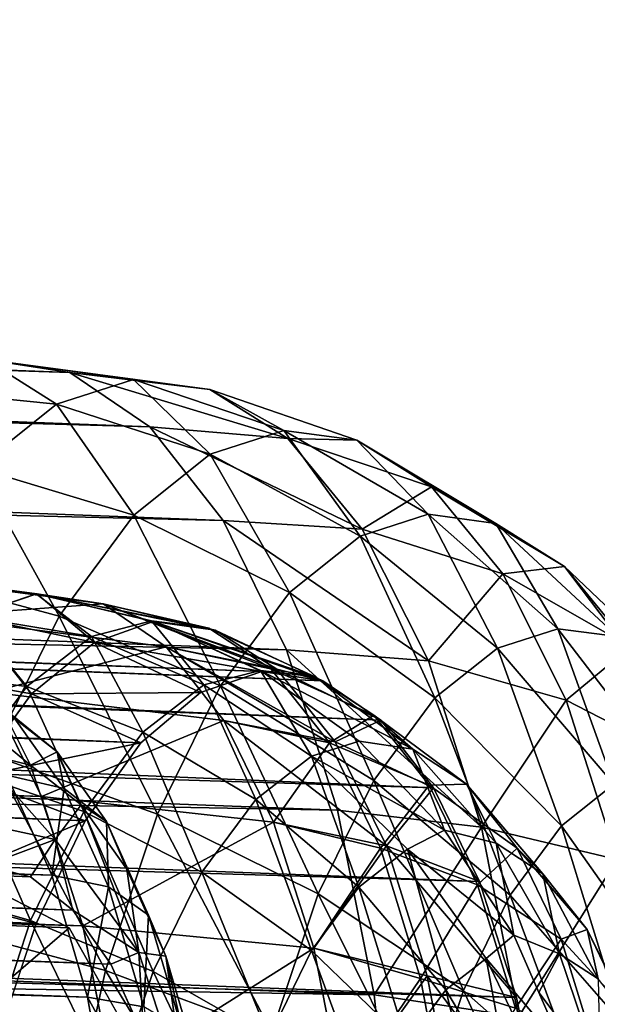
# Model space of a CAD drawing. Units: inches. Extents: x -19.3 to 16.7, y -19.4 to 17.1.
# Drawn here: x 13.6 to 13.9, y -18.6 to -18 of the extents above; entities that cross this region are included whole.
import ezdxf

# ---------------------------------------------------------------- set-up
doc = ezdxf.new("R2010")
doc.units = ezdxf.units.IN
doc.header["$MEASUREMENT"] = 0
doc.layers.add('SEAT-KNOBS', color=5, linetype='Continuous')

msp = doc.modelspace()

# ---------------------------------------------------------------- linework, layer by layer
at = {"layer": 'SEAT-KNOBS'}
for points in [[(13.57845, -18.22245, 19.48111), (13.62419, -18.2295, 19.37431), (8.57611, -18.03762, 17.19944)], [(8.57611, -18.03762, 17.19944), (13.62419, -18.2295, 19.37431), (8.62081, -18.0672, 17.09619)], [(13.66779, -18.25907, 19.27052), (8.65865, -18.11807, 16.99858), (8.62081, -18.0672, 17.09619)], [(13.62419, -18.2295, 19.37431), (13.66779, -18.25907, 19.27052), (8.62081, -18.0672, 17.09619)], [(5.64889, -18.09755, 16.14896), (5.68228, -18.08616, 16.07247), (13.72858, -18.39211, 19.53909)], [(13.72858, -18.39211, 19.53909), (5.68228, -18.08616, 16.07247), (13.76169, -18.39722, 19.4618)], [(13.76169, -18.39722, 19.4618), (5.68228, -18.08616, 16.07247), (5.70863, -18.09011, 15.99263)], [(5.74693, -18.11266, 15.92007), (13.79324, -18.41861, 19.38669), (5.70863, -18.09011, 15.99263)], [(5.70863, -18.09011, 15.99263), (13.79324, -18.41861, 19.38669), (13.76169, -18.39722, 19.4618)], [(5.64889, -18.09755, 16.14896), (13.66281, -18.43094, 19.68833), (5.61021, -18.12351, 16.21827)], [(5.74693, -18.11266, 15.92007), (13.82202, -18.45548, 19.31663), (13.79324, -18.41861, 19.38669)], [(13.66779, -18.25907, 19.27052), (13.70755, -18.31002, 19.17371), (8.65865, -18.11807, 16.99858)], [(8.65865, -18.11807, 16.99858), (13.70755, -18.31002, 19.17371), (8.69388, -18.18849, 16.91279)], [(5.61021, -18.12351, 16.21827), (13.63266, -18.47338, 19.75456), (5.57997, -18.16585, 16.28473)], [(5.61021, -18.12351, 16.21827), (13.66281, -18.43094, 19.68833), (13.63266, -18.47338, 19.75456)], [(5.83063, -18.23404, 15.69677), (5.81524, -18.16382, 15.75699), (13.60888, -18.46017, 19.11475)], [(13.58108, -18.40332, 19.1843), (13.60888, -18.46017, 19.11475), (5.81524, -18.16382, 15.75699)], [(5.55312, -18.2216, 16.34212), (5.57997, -18.16585, 16.28473), (13.60592, -18.52919, 19.8117)], [(5.57997, -18.16585, 16.28473), (13.63266, -18.47338, 19.75456), (13.60592, -18.52919, 19.8117)], [(5.90703, -18.16731, 15.79653), (13.60888, -18.46017, 19.11475), (13.58108, -18.40332, 19.1843)], [(13.60888, -18.46017, 19.11475), (5.90703, -18.16731, 15.79653), (5.92944, -18.23767, 15.73831)], [(5.37625, -18.19102, 15.85554), (5.39927, -18.20909, 15.80052), (13.60278, -18.50382, 19.3998)], [(5.37625, -18.19102, 15.85554), (13.60278, -18.50382, 19.3998), (13.57843, -18.49771, 19.45685)], [(13.70755, -18.31002, 19.17371), (13.74197, -18.38039, 19.08762), (8.69388, -18.18849, 16.91279)], [(8.72273, -18.27556, 16.84124), (8.69388, -18.18849, 16.91279), (13.74197, -18.38039, 19.08762)], [(13.59003, -18.4486, 19.19718), (13.61452, -18.50298, 19.13554), (5.47404, -18.19345, 15.62835)], [(5.47404, -18.19345, 15.62835), (13.61452, -18.50298, 19.13554), (5.49344, -18.2597, 15.57747)], [(13.84692, -18.50641, 19.25433), (5.79457, -18.20036, 15.78359), (5.81461, -18.26365, 15.73148)], [(5.79457, -18.20036, 15.78359), (13.84692, -18.50641, 19.25433), (13.82202, -18.45548, 19.31663)], [(13.6258, -18.5219, 19.34479), (5.39927, -18.20909, 15.80052), (5.42007, -18.23845, 15.74964)], [(13.60278, -18.50382, 19.3998), (5.39927, -18.20909, 15.80052), (13.6258, -18.5219, 19.34479)], [(5.55312, -18.2216, 16.34212), (13.60592, -18.52919, 19.8117), (13.58361, -18.59622, 19.85757)], [(13.53231, -18.23819, 19.5868), (13.61702, -18.2467, 19.61139), (13.57845, -18.22245, 19.48111)], [(13.70038, -18.23881, 19.41862), (13.62419, -18.2295, 19.37431), (13.57845, -18.22245, 19.48111)], [(13.57845, -18.22245, 19.48111), (13.61702, -18.2467, 19.61139), (13.65887, -18.23327, 19.51544)], [(13.70038, -18.23881, 19.41862), (13.57845, -18.22245, 19.48111), (13.65887, -18.23327, 19.51544)], [(13.60888, -18.46017, 19.11475), (13.63129, -18.53052, 19.05652), (5.83063, -18.23404, 15.69677)], [(5.83063, -18.23404, 15.69677), (13.63129, -18.53052, 19.05652), (5.85381, -18.31534, 15.6541)], [(13.65887, -18.23327, 19.51544), (13.61702, -18.2467, 19.61139), (13.7005, -18.27393, 19.64154)], [(13.62419, -18.2295, 19.37431), (13.74267, -18.26532, 19.31812), (13.66779, -18.25907, 19.27052)], [(13.74267, -18.26532, 19.31812), (13.62419, -18.2295, 19.37431), (13.70038, -18.23881, 19.41862)], [(13.65887, -18.23327, 19.51544), (13.74058, -18.26107, 19.54963), (13.70038, -18.23881, 19.41862)], [(13.65887, -18.23327, 19.51544), (13.7005, -18.27393, 19.64154), (13.74058, -18.26107, 19.54963)], [(13.6466, -18.55126, 19.2939), (5.42007, -18.23845, 15.74964), (5.43787, -18.27796, 15.70485)], [(13.6258, -18.5219, 19.34479), (5.42007, -18.23845, 15.74964), (13.6466, -18.55126, 19.2939)], [(5.92944, -18.23767, 15.73831), (13.63129, -18.53052, 19.05652), (13.60888, -18.46017, 19.11475)], [(5.94559, -18.31883, 15.69365), (13.63129, -18.53052, 19.05652), (5.92944, -18.23767, 15.73831)], [(13.57366, -18.28133, 19.70898), (13.61702, -18.2467, 19.61139), (13.53231, -18.23819, 19.5868)], [(13.78033, -18.26638, 19.45689), (13.74267, -18.26532, 19.31812), (13.70038, -18.23881, 19.41862)], [(13.74058, -18.26107, 19.54963), (13.78033, -18.26638, 19.45689), (13.70038, -18.23881, 19.41862)], [(13.61702, -18.2467, 19.61139), (13.57366, -18.28133, 19.70898), (13.65896, -18.30711, 19.73501)], [(13.65896, -18.30711, 19.73501), (13.7005, -18.27393, 19.64154), (13.61702, -18.2467, 19.61139)], [(5.49344, -18.2597, 15.57747), (13.63392, -18.56924, 19.08466), (5.50702, -18.33529, 15.53929)], [(13.63392, -18.56924, 19.08466), (5.49344, -18.2597, 15.57747), (13.61452, -18.50298, 19.13554)], [(13.66779, -18.25907, 19.27052), (13.74267, -18.26532, 19.31812), (13.7832, -18.31473, 19.21968)], [(13.7832, -18.31473, 19.21968), (13.70755, -18.31002, 19.17371), (13.66779, -18.25907, 19.27052)], [(13.74058, -18.26107, 19.54963), (13.7005, -18.27393, 19.64154), (13.78201, -18.31853, 19.66662)], [(13.78201, -18.31853, 19.66662), (13.81905, -18.30664, 19.5817), (13.74058, -18.26107, 19.54963)], [(13.78033, -18.26638, 19.45689), (13.74058, -18.26107, 19.54963), (13.81905, -18.30664, 19.5817)], [(5.82903, -18.3366, 15.69157), (13.86699, -18.56943, 19.20217), (5.81461, -18.26365, 15.73148)], [(5.81461, -18.26365, 15.73148), (13.86699, -18.56943, 19.20217), (13.84692, -18.50641, 19.25433)], [(13.7832, -18.31473, 19.21968), (13.74267, -18.26532, 19.31812), (13.82084, -18.29177, 19.36063)], [(13.78033, -18.26638, 19.45689), (13.82084, -18.29177, 19.36063), (13.74267, -18.26532, 19.31812)], [(13.82084, -18.29177, 19.36063), (13.78033, -18.26638, 19.45689), (13.85578, -18.31155, 19.496)], [(13.81905, -18.30664, 19.5817), (13.85578, -18.31155, 19.496), (13.78033, -18.26638, 19.45689)], [(13.76971, -18.46747, 19.01555), (8.7408, -18.37593, 16.78514), (8.72273, -18.27556, 16.84124)], [(13.74197, -18.38039, 19.08762), (13.76971, -18.46747, 19.01555), (8.72273, -18.27556, 16.84124)], [(13.74363, -18.34919, 19.753), (13.7005, -18.27393, 19.64154), (13.65896, -18.30711, 19.73501)], [(13.7005, -18.27393, 19.64154), (13.74363, -18.34919, 19.753), (13.78201, -18.31853, 19.66662)], [(5.43787, -18.27796, 15.70485), (13.66439, -18.59077, 19.24912), (13.6466, -18.55126, 19.2939)], [(13.66439, -18.59077, 19.24912), (5.43787, -18.27796, 15.70485), (5.45197, -18.32611, 15.66788)], [(13.53128, -18.33864, 19.8023), (13.61836, -18.36199, 19.8244), (13.57366, -18.28133, 19.70898)], [(13.61836, -18.36199, 19.8244), (13.65896, -18.30711, 19.73501), (13.57366, -18.28133, 19.70898)], [(13.82084, -18.29177, 19.36063), (13.85967, -18.3391, 19.26634), (13.7832, -18.31473, 19.21968)], [(13.89321, -18.33501, 19.40705), (13.82084, -18.29177, 19.36063), (13.85578, -18.31155, 19.496)], [(13.89321, -18.33501, 19.40705), (13.85967, -18.3391, 19.26634), (13.82084, -18.29177, 19.36063)], [(13.65896, -18.30711, 19.73501), (13.61836, -18.36199, 19.8244), (13.70611, -18.3999, 19.8356)], [(13.65896, -18.30711, 19.73501), (13.70611, -18.3999, 19.8356), (13.74363, -18.34919, 19.753)], [(13.81905, -18.30664, 19.5817), (13.78201, -18.31853, 19.66662), (13.85665, -18.37936, 19.68476)], [(13.81905, -18.30664, 19.5817), (13.85665, -18.37936, 19.68476), (13.88944, -18.36884, 19.60959)], [(13.81905, -18.30664, 19.5817), (13.88944, -18.36884, 19.60959), (13.85578, -18.31155, 19.496)], [(13.81917, -18.38642, 19.12985), (13.70755, -18.31002, 19.17371), (13.7832, -18.31473, 19.21968)], [(13.70755, -18.31002, 19.17371), (13.81917, -18.38642, 19.12985), (13.74197, -18.38039, 19.08762)], [(13.85967, -18.3391, 19.26634), (13.81917, -18.38642, 19.12985), (13.7832, -18.31473, 19.21968)], [(13.92195, -18.37318, 19.53374), (13.89321, -18.33501, 19.40705), (13.85578, -18.31155, 19.496)], [(13.88944, -18.36884, 19.60959), (13.92195, -18.37318, 19.53374), (13.85578, -18.31155, 19.496)], [(5.86309, -18.40419, 15.62472), (5.85381, -18.31534, 15.6541), (13.64745, -18.61169, 19.01186)], [(13.63129, -18.53052, 19.05652), (13.64745, -18.61169, 19.01186), (5.85381, -18.31534, 15.6541)], [(5.94559, -18.31883, 15.69365), (13.64745, -18.61169, 19.01186), (13.63129, -18.53052, 19.05652)], [(13.64745, -18.61169, 19.01186), (5.94559, -18.31883, 15.69365), (5.95487, -18.40768, 15.66427)], [(13.82268, -18.40649, 19.76122), (13.78201, -18.31853, 19.66662), (13.74363, -18.34919, 19.753)], [(13.78201, -18.31853, 19.66662), (13.82268, -18.40649, 19.76122), (13.85665, -18.37936, 19.68476)], [(5.45197, -18.32611, 15.66788), (5.46183, -18.38104, 15.64014), (13.67849, -18.63891, 19.21214)], [(5.45197, -18.32611, 15.66788), (13.67849, -18.63891, 19.21214), (13.66439, -18.59077, 19.24912)], [(5.41876, -18.41201, 15.47407), (5.50702, -18.33529, 15.53929), (13.6475, -18.64483, 19.04649)], [(5.50702, -18.33529, 15.53929), (13.63392, -18.56924, 19.08466), (13.6475, -18.64483, 19.04649)], [(13.47677, -18.33257, 19.43264), (13.60595, -18.34982, 19.4878), (13.56996, -18.36224, 19.57112)], [(13.47677, -18.33257, 19.43264), (13.51373, -18.33827, 19.34636), (13.60595, -18.34982, 19.4878)], [(13.56996, -18.36224, 19.57112), (13.60627, -18.34985, 19.48793), (13.47677, -18.33257, 19.43264)], [(13.60627, -18.34985, 19.48793), (13.51373, -18.33827, 19.34636), (13.47677, -18.33257, 19.43264)], [(13.89321, -18.33501, 19.40705), (13.92909, -18.37875, 19.31992), (13.85967, -18.3391, 19.26634)], [(13.92195, -18.37318, 19.53374), (13.95509, -18.39395, 19.455), (13.89321, -18.33501, 19.40705)], [(13.89321, -18.33501, 19.40705), (13.95509, -18.39395, 19.455), (13.92909, -18.37875, 19.31992)], [(13.88147, -18.64213, 19.16217), (5.82903, -18.3366, 15.69157), (5.84347, -18.41577, 15.66923)], [(5.82903, -18.3366, 15.69157), (13.88147, -18.64213, 19.16217), (13.86699, -18.56943, 19.20217)], [(13.51373, -18.33827, 19.34636), (13.64228, -18.3554, 19.40387), (13.60595, -18.34982, 19.4878)], [(13.54895, -18.36216, 19.26251), (13.64228, -18.3554, 19.40387), (13.51373, -18.33827, 19.34636)], [(13.60627, -18.34985, 19.48793), (13.64228, -18.3554, 19.40387), (13.51373, -18.33827, 19.34636)], [(13.51373, -18.33827, 19.34636), (13.64228, -18.3554, 19.40387), (13.54895, -18.36216, 19.26251)], [(13.58142, -18.43747, 19.90349), (13.61836, -18.36199, 19.8244), (13.53128, -18.33864, 19.8023)], [(13.85967, -18.3391, 19.26634), (13.89412, -18.40776, 19.18031), (13.81917, -18.38642, 19.12985)], [(13.92909, -18.37875, 19.31992), (13.89412, -18.40776, 19.18031), (13.85967, -18.3391, 19.26634)], [(13.60595, -18.34982, 19.4878), (13.63601, -18.37311, 19.58297), (13.56996, -18.36224, 19.57112)], [(13.60627, -18.34985, 19.48793), (13.56996, -18.36224, 19.57112), (13.6377, -18.37631, 19.59159)], [(13.66863, -18.36462, 19.51429), (13.63601, -18.37311, 19.58297), (13.60595, -18.34982, 19.4878)], [(13.60595, -18.34982, 19.4878), (13.69986, -18.3686, 19.43525), (13.66863, -18.36462, 19.51429)], [(13.69986, -18.3686, 19.43525), (13.60595, -18.34982, 19.4878), (13.64228, -18.3554, 19.40387)], [(13.70317, -18.36973, 19.44021), (13.60627, -18.34985, 19.48793), (13.66962, -18.36491, 19.5147)], [(13.66962, -18.36491, 19.5147), (13.60627, -18.34985, 19.48793), (13.6377, -18.37631, 19.59159)], [(13.70317, -18.36973, 19.44021), (13.64228, -18.3554, 19.40387), (13.60627, -18.34985, 19.48793)], [(13.78947, -18.45139, 19.83434), (13.74363, -18.34919, 19.753), (13.70611, -18.3999, 19.8356)], [(13.78947, -18.45139, 19.83434), (13.82268, -18.40649, 19.76122), (13.74363, -18.34919, 19.753)], [(13.54895, -18.36216, 19.26251), (13.67659, -18.37867, 19.32218), (13.64228, -18.3554, 19.40387)], [(13.64228, -18.3554, 19.40387), (13.67659, -18.37867, 19.32218), (13.54895, -18.36216, 19.26251)], [(13.73356, -18.39063, 19.35508), (13.69986, -18.3686, 19.43525), (13.64228, -18.3554, 19.40387)], [(13.64228, -18.3554, 19.40387), (13.67659, -18.37867, 19.32218), (13.73356, -18.39063, 19.35508)], [(13.70317, -18.36973, 19.44021), (13.73668, -18.39094, 19.36057), (13.64228, -18.3554, 19.40387)], [(13.67659, -18.37867, 19.32218), (13.64228, -18.3554, 19.40387), (13.73668, -18.39094, 19.36057)], [(13.56996, -18.36224, 19.57112), (13.60095, -18.40033, 19.66196), (13.53474, -18.39208, 19.65025)], [(13.53474, -18.39208, 19.65025), (13.60347, -18.40425, 19.66856), (13.56996, -18.36224, 19.57112)], [(13.67659, -18.37867, 19.32218), (13.54895, -18.36216, 19.26251), (13.58108, -18.40332, 19.1843)], [(13.58108, -18.40332, 19.1843), (13.54895, -18.36216, 19.26251), (13.67659, -18.37867, 19.32218)], [(13.63601, -18.37311, 19.58297), (13.60095, -18.40033, 19.66196), (13.56996, -18.36224, 19.57112)], [(13.60347, -18.40425, 19.66856), (13.6377, -18.37631, 19.59159), (13.56996, -18.36224, 19.57112)], [(13.67197, -18.46965, 19.90868), (13.61836, -18.36199, 19.8244), (13.58142, -18.43747, 19.90349)], [(13.61836, -18.36199, 19.8244), (13.67197, -18.46965, 19.90868), (13.70611, -18.3999, 19.8356)], [(13.63601, -18.37311, 19.58297), (13.66863, -18.36462, 19.51429), (13.69711, -18.39931, 19.60386)], [(13.6377, -18.37631, 19.59159), (13.72858, -18.39211, 19.53909), (13.66962, -18.36491, 19.5147)], [(13.72782, -18.39167, 19.53878), (13.66863, -18.36462, 19.51429), (13.75755, -18.39506, 19.46408)], [(13.72782, -18.39167, 19.53878), (13.69711, -18.39931, 19.60386), (13.66863, -18.36462, 19.51429)], [(13.75755, -18.39506, 19.46408), (13.66863, -18.36462, 19.51429), (13.69986, -18.3686, 19.43525)], [(13.76169, -18.39722, 19.4618), (13.70317, -18.36973, 19.44021), (13.66962, -18.36491, 19.5147)], [(13.76169, -18.39722, 19.4618), (13.66962, -18.36491, 19.5147), (13.72858, -18.39211, 19.53909)], [(13.63601, -18.37311, 19.58297), (13.66393, -18.42506, 19.67861), (13.60095, -18.40033, 19.66196)], [(13.69711, -18.39931, 19.60386), (13.66393, -18.42506, 19.67861), (13.63601, -18.37311, 19.58297)], [(13.75755, -18.39506, 19.46408), (13.69986, -18.3686, 19.43525), (13.73356, -18.39063, 19.35508)], [(13.73668, -18.39094, 19.36057), (13.70317, -18.36973, 19.44021), (13.76169, -18.39722, 19.4618)], [(13.88944, -18.36884, 19.60959), (13.85665, -18.37936, 19.68476), (13.91996, -18.45334, 19.69474)], [(13.91996, -18.45334, 19.69474), (13.9475, -18.4445, 19.6316), (13.88944, -18.36884, 19.60959)], [(13.9475, -18.4445, 19.6316), (13.92195, -18.37318, 19.53374), (13.88944, -18.36884, 19.60959)], [(13.76971, -18.46747, 19.01555), (13.78971, -18.56793, 18.96027), (8.7408, -18.37593, 16.78514)], [(8.7408, -18.37593, 16.78514), (13.78971, -18.56793, 18.96027), (8.75422, -18.48596, 16.74958)], [(13.58108, -18.40332, 19.1843), (13.70789, -18.41877, 19.24599), (13.67659, -18.37867, 19.32218)], [(13.67659, -18.37867, 19.32218), (13.70789, -18.41877, 19.24599), (13.58108, -18.40332, 19.1843)], [(13.6377, -18.37631, 19.59159), (13.60347, -18.40425, 19.66856), (13.6952, -18.4035, 19.61558)], [(13.6377, -18.37631, 19.59159), (13.6952, -18.4035, 19.61558), (13.72858, -18.39211, 19.53909)], [(13.67659, -18.37867, 19.32218), (13.76537, -18.4309, 19.27769), (13.73356, -18.39063, 19.35508)], [(13.70789, -18.41877, 19.24599), (13.76537, -18.4309, 19.27769), (13.67659, -18.37867, 19.32218)], [(13.70789, -18.41877, 19.24599), (13.67659, -18.37867, 19.32218), (13.76848, -18.43035, 19.28327)], [(13.73668, -18.39094, 19.36057), (13.76848, -18.43035, 19.28327), (13.67659, -18.37867, 19.32218)], [(13.92909, -18.37875, 19.31992), (13.96093, -18.44219, 19.24042), (13.89412, -18.40776, 19.18031)], [(5.46183, -18.38104, 15.64014), (5.36765, -18.43505, 15.57977), (13.68836, -18.69384, 19.1844)], [(13.67849, -18.63891, 19.21214), (5.46183, -18.38104, 15.64014), (13.68836, -18.69384, 19.1844)], [(13.84807, -18.47682, 19.0548), (13.74197, -18.38039, 19.08762), (13.81917, -18.38642, 19.12985)], [(13.76971, -18.46747, 19.01555), (13.74197, -18.38039, 19.08762), (13.84807, -18.47682, 19.0548)], [(13.82268, -18.40649, 19.76122), (13.89143, -18.47613, 19.75896), (13.85665, -18.37936, 19.68476)], [(13.85665, -18.37936, 19.68476), (13.89143, -18.47613, 19.75896), (13.91996, -18.45334, 19.69474)], [(13.81917, -18.38642, 19.12985), (13.89412, -18.40776, 19.18031), (13.84807, -18.47682, 19.0548)], [(13.60095, -18.40033, 19.66196), (13.567, -18.44603, 19.73673), (13.53474, -18.39208, 19.65025)], [(13.57037, -18.45, 19.74135), (13.60347, -18.40425, 19.66856), (13.53474, -18.39208, 19.65025)], [(13.72782, -18.39167, 19.53878), (13.75556, -18.43827, 19.62067), (13.69711, -18.39931, 19.60386)], [(13.72782, -18.39167, 19.53878), (13.78155, -18.43006, 19.56044), (13.75556, -18.43827, 19.62067)], [(13.81075, -18.43443, 19.49311), (13.72782, -18.39167, 19.53878), (13.75755, -18.39506, 19.46408)], [(13.78155, -18.43006, 19.56044), (13.72782, -18.39167, 19.53878), (13.81075, -18.43443, 19.49311)], [(13.75755, -18.39506, 19.46408), (13.73356, -18.39063, 19.35508), (13.78945, -18.4159, 19.38821)], [(13.78945, -18.4159, 19.38821), (13.73356, -18.39063, 19.35508), (13.76537, -18.4309, 19.27769)], [(13.79324, -18.41861, 19.38669), (13.76848, -18.43035, 19.28327), (13.73668, -18.39094, 19.36057)], [(13.76169, -18.39722, 19.4618), (13.79324, -18.41861, 19.38669), (13.73668, -18.39094, 19.36057)], [(13.78945, -18.4159, 19.38821), (13.81075, -18.43443, 19.49311), (13.75755, -18.39506, 19.46408)], [(13.567, -18.44603, 19.73673), (13.60095, -18.40033, 19.66196), (13.6318, -18.46831, 19.74936)], [(13.60095, -18.40033, 19.66196), (13.66393, -18.42506, 19.67861), (13.6318, -18.46831, 19.74936)], [(13.66393, -18.42506, 19.67861), (13.69711, -18.39931, 19.60386), (13.72528, -18.46178, 19.6889)], [(13.75925, -18.51312, 19.89903), (13.70611, -18.3999, 19.8356), (13.67197, -18.46965, 19.90868)], [(13.69711, -18.39931, 19.60386), (13.75556, -18.43827, 19.62067), (13.72528, -18.46178, 19.6889)], [(13.75925, -18.51312, 19.89903), (13.78947, -18.45139, 19.83434), (13.70611, -18.3999, 19.8356)], [(5.85854, -18.4963, 15.60981), (5.86309, -18.40419, 15.62472), (13.65673, -18.70053, 18.98248)], [(13.64745, -18.61169, 19.01186), (13.65673, -18.70053, 18.98248), (5.86309, -18.40419, 15.62472)], [(13.60293, -18.44307, 19.38676), (13.58759, -18.41255, 19.37369), (13.55619, -18.40467, 19.44726)], [(13.60293, -18.44307, 19.38676), (13.55619, -18.40467, 19.44726), (13.57386, -18.43578, 19.45488)], [(13.60347, -18.40425, 19.66856), (13.57037, -18.45, 19.74135), (13.66281, -18.43094, 19.68833)], [(13.58108, -18.40332, 19.1843), (13.60888, -18.46017, 19.11475), (13.70789, -18.41877, 19.24599)], [(13.70789, -18.41877, 19.24599), (13.60888, -18.46017, 19.11475), (13.58108, -18.40332, 19.1843)], [(13.6952, -18.4035, 19.61558), (13.60347, -18.40425, 19.66856), (13.66281, -18.43094, 19.68833)], [(13.65673, -18.70053, 18.98248), (5.95487, -18.40768, 15.66427), (5.95692, -18.50079, 15.6513)], [(5.95487, -18.40768, 15.66427), (13.65673, -18.70053, 18.98248), (13.64745, -18.61169, 19.01186)], [(13.78947, -18.45139, 19.83434), (13.86354, -18.51383, 19.82037), (13.82268, -18.40649, 19.76122)], [(13.86354, -18.51383, 19.82037), (13.89143, -18.47613, 19.75896), (13.82268, -18.40649, 19.76122)], [(13.84807, -18.47682, 19.0548), (13.89412, -18.40776, 19.18031), (13.9218, -18.49435, 19.10842)], [(13.89412, -18.40776, 19.18031), (13.96093, -18.44219, 19.24042), (13.9218, -18.49435, 19.10842)], [(5.41876, -18.41201, 15.47407), (13.65472, -18.72685, 19.02249), (5.34971, -18.49099, 15.43532)], [(13.65472, -18.72685, 19.02249), (5.41876, -18.41201, 15.47407), (13.6475, -18.64483, 19.04649)], [(13.60293, -18.44307, 19.38676), (13.61727, -18.43586, 19.30272), (13.58759, -18.41255, 19.37369)], [(13.61727, -18.43586, 19.30272), (13.59304, -18.41604, 19.28381), (13.58759, -18.41255, 19.37369)], [(13.6212, -18.45579, 19.21493), (13.59003, -18.4486, 19.19718), (13.59304, -18.41604, 19.28381)], [(13.6212, -18.45579, 19.21493), (13.59304, -18.41604, 19.28381), (13.61727, -18.43586, 19.30272)], [(13.76537, -18.4309, 19.27769), (13.81955, -18.45401, 19.31497), (13.78945, -18.4159, 19.38821)], [(13.83986, -18.45345, 19.42386), (13.81075, -18.43443, 19.49311), (13.78945, -18.4159, 19.38821)], [(13.83986, -18.45345, 19.42386), (13.78945, -18.4159, 19.38821), (13.81955, -18.45401, 19.31497)], [(13.60888, -18.46017, 19.11475), (13.73498, -18.47416, 19.17823), (13.70789, -18.41877, 19.24599)], [(13.70789, -18.41877, 19.24599), (13.73498, -18.47416, 19.17823), (13.60888, -18.46017, 19.11475)], [(13.76537, -18.4309, 19.27769), (13.70789, -18.41877, 19.24599), (13.73498, -18.47416, 19.17823)], [(13.79637, -18.48698, 19.21354), (13.70789, -18.41877, 19.24599), (13.76848, -18.43035, 19.28327)], [(13.73498, -18.47416, 19.17823), (13.70789, -18.41877, 19.24599), (13.79637, -18.48698, 19.21354)], [(13.76848, -18.43035, 19.28327), (13.79324, -18.41861, 19.38669), (13.82202, -18.45548, 19.31663)], [(13.6318, -18.46831, 19.74936), (13.66393, -18.42506, 19.67861), (13.69595, -18.50125, 19.75348)], [(13.72528, -18.46178, 19.6889), (13.69595, -18.50125, 19.75348), (13.66393, -18.42506, 19.67861)], [(13.66281, -18.43094, 19.68833), (13.57037, -18.45, 19.74135), (13.63266, -18.47338, 19.75456)], [(13.73498, -18.47416, 19.17823), (13.7931, -18.48819, 19.20827), (13.76537, -18.4309, 19.27769)], [(13.82797, -18.47843, 19.57853), (13.75556, -18.43827, 19.62067), (13.78155, -18.43006, 19.56044)], [(13.7931, -18.48819, 19.20827), (13.81955, -18.45401, 19.31497), (13.76537, -18.4309, 19.27769)], [(13.79637, -18.48698, 19.21354), (13.76848, -18.43035, 19.28327), (13.82202, -18.45548, 19.31663)], [(13.82797, -18.47843, 19.57853), (13.78155, -18.43006, 19.56044), (13.81075, -18.43443, 19.49311)], [(5.36765, -18.43505, 15.57977), (5.29762, -18.49049, 15.54311), (13.6936, -18.75344, 19.16697)], [(13.68836, -18.69384, 19.1844), (5.36765, -18.43505, 15.57977), (13.6936, -18.75344, 19.16697)], [(13.55067, -18.52965, 19.96673), (13.64355, -18.55483, 19.96712), (13.58142, -18.43747, 19.90349)], [(13.61624, -18.48357, 19.37035), (13.57386, -18.43578, 19.45488), (13.56587, -18.47261, 19.48824)], [(13.57386, -18.43578, 19.45488), (13.61624, -18.48357, 19.37035), (13.60293, -18.44307, 19.38676)], [(13.67197, -18.46965, 19.90868), (13.58142, -18.43747, 19.90349), (13.64355, -18.55483, 19.96712)], [(13.63042, -18.46466, 19.32106), (13.61727, -18.43586, 19.30272), (13.60293, -18.44307, 19.38676)], [(13.64411, -18.47373, 19.23709), (13.6212, -18.45579, 19.21493), (13.61727, -18.43586, 19.30272)], [(13.63042, -18.46466, 19.32106), (13.64411, -18.47373, 19.23709), (13.61727, -18.43586, 19.30272)], [(13.81075, -18.43443, 19.49311), (13.85597, -18.48551, 19.52066), (13.82797, -18.47843, 19.57853)], [(13.81075, -18.43443, 19.49311), (13.83986, -18.45345, 19.42386), (13.85597, -18.48551, 19.52066)], [(13.61624, -18.48357, 19.37035), (13.63042, -18.46466, 19.32106), (13.60293, -18.44307, 19.38676)], [(13.78128, -18.50935, 19.6917), (13.72528, -18.46178, 19.6889), (13.75556, -18.43827, 19.62067)], [(13.75556, -18.43827, 19.62067), (13.82797, -18.47843, 19.57853), (13.80775, -18.48882, 19.6321)], [(13.78128, -18.50935, 19.6917), (13.75556, -18.43827, 19.62067), (13.80775, -18.48882, 19.6321)], [(13.5365, -18.50869, 19.80198), (13.567, -18.44603, 19.73673), (13.60294, -18.52761, 19.81112)], [(13.6318, -18.46831, 19.74936), (13.60294, -18.52761, 19.81112), (13.567, -18.44603, 19.73673)], [(13.61452, -18.50298, 19.13554), (13.59003, -18.4486, 19.19718), (13.6212, -18.45579, 19.21493)], [(13.54061, -18.51212, 19.80494), (13.63266, -18.47338, 19.75456), (13.57037, -18.45, 19.74135)], [(13.83816, -18.56569, 19.8747), (13.78947, -18.45139, 19.83434), (13.75925, -18.51312, 19.89903)], [(13.83816, -18.56569, 19.8747), (13.86354, -18.51383, 19.82037), (13.78947, -18.45139, 19.83434)], [(13.81955, -18.45401, 19.31497), (13.7931, -18.48819, 19.20827), (13.84579, -18.50823, 19.24929)], [(13.86733, -18.48823, 19.35703), (13.83986, -18.45345, 19.42386), (13.81955, -18.45401, 19.31497)], [(13.84579, -18.50823, 19.24929), (13.86733, -18.48823, 19.35703), (13.81955, -18.45401, 19.31497)], [(13.83986, -18.45345, 19.42386), (13.8814, -18.50212, 19.46018), (13.85597, -18.48551, 19.52066)], [(13.8814, -18.50212, 19.46018), (13.83986, -18.45345, 19.42386), (13.86733, -18.48823, 19.35703)], [(13.91996, -18.45334, 19.69474), (13.89143, -18.47613, 19.75896), (13.94636, -18.55381, 19.74666)], [(13.6212, -18.45579, 19.21493), (13.64529, -18.50927, 19.1543), (13.61452, -18.50298, 19.13554)], [(13.6212, -18.45579, 19.21493), (13.64411, -18.47373, 19.23709), (13.64529, -18.50927, 19.1543)], [(13.82202, -18.45548, 19.31663), (13.84692, -18.50641, 19.25433), (13.79637, -18.48698, 19.21354)], [(13.63129, -18.53052, 19.05652), (13.73498, -18.47416, 19.17823), (13.60888, -18.46017, 19.11475)], [(13.60888, -18.46017, 19.11475), (13.73498, -18.47416, 19.17823), (13.63129, -18.53052, 19.05652)], [(13.63042, -18.46466, 19.32106), (13.61624, -18.48357, 19.37035), (13.66171, -18.54494, 19.2594)], [(13.65526, -18.49972, 19.2603), (13.63042, -18.46466, 19.32106), (13.66171, -18.54494, 19.2594)], [(13.64411, -18.47373, 19.23709), (13.63042, -18.46466, 19.32106), (13.65526, -18.49972, 19.2603)], [(13.69595, -18.50125, 19.75348), (13.72528, -18.46178, 19.6889), (13.75567, -18.54384, 19.74812)], [(13.78128, -18.50935, 19.6917), (13.75567, -18.54384, 19.74812), (13.72528, -18.46178, 19.6889)], [(13.6318, -18.46831, 19.74936), (13.66961, -18.55538, 19.80985), (13.60294, -18.52761, 19.81112)], [(13.66961, -18.55538, 19.80985), (13.6318, -18.46831, 19.74936), (13.69595, -18.50125, 19.75348)], [(13.67197, -18.46965, 19.90868), (13.64355, -18.55483, 19.96712), (13.7341, -18.58853, 19.95076)], [(13.7341, -18.58853, 19.95076), (13.75925, -18.51312, 19.89903), (13.67197, -18.46965, 19.90868)], [(13.84807, -18.47682, 19.0548), (13.78971, -18.56793, 18.96027), (13.76971, -18.46747, 19.01555)], [(13.60592, -18.52919, 19.8117), (13.63266, -18.47338, 19.75456), (13.54061, -18.51212, 19.80494)], [(13.61624, -18.48357, 19.37035), (13.56587, -18.47261, 19.48824), (13.57843, -18.49771, 19.45685)], [(13.63129, -18.53052, 19.05652), (13.75681, -18.5427, 19.12151), (13.73498, -18.47416, 19.17823)], [(13.73498, -18.47416, 19.17823), (13.75681, -18.5427, 19.12151), (13.63129, -18.53052, 19.05652)], [(13.66706, -18.5247, 19.17932), (13.64529, -18.50927, 19.1543), (13.64411, -18.47373, 19.23709)], [(13.64411, -18.47373, 19.23709), (13.65526, -18.49972, 19.2603), (13.66706, -18.5247, 19.17932)], [(13.75681, -18.5427, 19.12151), (13.7931, -18.48819, 19.20827), (13.73498, -18.47416, 19.17823)], [(13.79637, -18.48698, 19.21354), (13.75681, -18.5427, 19.12151), (13.73498, -18.47416, 19.17823)], [(13.78971, -18.56793, 18.96027), (13.84807, -18.47682, 19.0548), (13.86821, -18.57999, 18.99894)], [(13.86569, -18.53549, 19.59251), (13.80775, -18.48882, 19.6321), (13.82797, -18.47843, 19.57853)], [(13.82797, -18.47843, 19.57853), (13.85597, -18.48551, 19.52066), (13.86569, -18.53549, 19.59251)], [(13.9218, -18.49435, 19.10842), (13.86821, -18.57999, 18.99894), (13.84807, -18.47682, 19.0548)], [(13.86354, -18.51383, 19.82037), (13.92447, -18.58341, 19.79487), (13.89143, -18.47613, 19.75896)], [(13.89143, -18.47613, 19.75896), (13.92447, -18.58341, 19.79487), (13.94636, -18.55381, 19.74666)], [(13.78971, -18.56793, 18.96027), (13.80119, -18.6779, 18.92391), (8.75422, -18.48596, 16.74958)], [(8.75422, -18.48596, 16.74958), (13.80119, -18.6779, 18.92391), (8.75563, -18.60109, 16.73305)], [(13.61624, -18.48357, 19.37035), (13.57843, -18.49771, 19.45685), (13.60278, -18.50382, 19.3998)], [(13.61624, -18.48357, 19.37035), (13.60278, -18.50382, 19.3998), (13.6258, -18.5219, 19.34479)], [(13.66171, -18.54494, 19.2594), (13.61624, -18.48357, 19.37035), (13.6258, -18.5219, 19.34479)], [(13.85597, -18.48551, 19.52066), (13.8814, -18.50212, 19.46018), (13.89041, -18.54564, 19.54512)], [(13.89041, -18.54564, 19.54512), (13.86569, -18.53549, 19.59251), (13.85597, -18.48551, 19.52066)], [(13.69403, -18.81542, 19.1605), (13.6936, -18.75344, 19.16697), (5.29762, -18.49049, 15.54311)], [(13.69403, -18.81542, 19.1605), (5.29762, -18.49049, 15.54311), (5.35491, -18.55715, 15.57427)], [(5.34971, -18.49099, 15.43532), (13.65472, -18.72685, 19.02249), (13.65531, -18.81215, 19.01359)], [(5.40242, -18.58069, 15.46702), (5.34971, -18.49099, 15.43532), (13.65531, -18.81215, 19.01359)], [(13.79637, -18.48698, 19.21354), (13.81849, -18.55759, 19.15598), (13.75681, -18.5427, 19.12151)], [(13.75681, -18.5427, 19.12151), (13.81494, -18.55907, 19.15132), (13.7931, -18.48819, 19.20827)], [(13.80775, -18.48882, 19.6321), (13.8286, -18.56532, 19.68666), (13.78128, -18.50935, 19.6917)], [(13.81494, -18.55907, 19.15132), (13.84579, -18.50823, 19.24929), (13.7931, -18.48819, 19.20827)], [(13.81849, -18.55759, 19.15598), (13.79637, -18.48698, 19.21354), (13.86699, -18.56943, 19.20217)], [(13.86699, -18.56943, 19.20217), (13.79637, -18.48698, 19.21354), (13.84692, -18.50641, 19.25433)], [(13.86569, -18.53549, 19.59251), (13.85049, -18.54832, 19.63733), (13.80775, -18.48882, 19.6321)], [(13.85049, -18.54832, 19.63733), (13.8286, -18.56532, 19.68666), (13.80775, -18.48882, 19.6321)], [(13.86733, -18.48823, 19.35703), (13.84579, -18.50823, 19.24929), (13.89128, -18.53771, 19.29708)], [(13.9054, -18.5325, 19.40179), (13.86733, -18.48823, 19.35703), (13.89128, -18.53771, 19.29708)], [(13.86733, -18.48823, 19.35703), (13.9054, -18.5325, 19.40179), (13.8814, -18.50212, 19.46018)], [(13.65877, -18.79364, 18.96951), (5.85987, -18.5911, 15.61569), (5.85854, -18.4963, 15.60981)], [(13.65673, -18.70053, 18.98248), (13.65877, -18.79364, 18.96951), (5.85854, -18.4963, 15.60981)], [(13.86821, -18.57999, 18.99894), (13.9218, -18.49435, 19.10842), (13.94109, -18.59317, 19.05492)], [(5.95692, -18.50079, 15.6513), (5.95166, -18.59459, 15.65524), (13.65877, -18.79364, 18.96951)], [(5.95692, -18.50079, 15.6513), (13.65877, -18.79364, 18.96951), (13.65673, -18.70053, 18.98248)], [(13.66706, -18.5247, 19.17932), (13.65526, -18.49972, 19.2603), (13.67651, -18.5469, 19.20681)], [(13.65526, -18.49972, 19.2603), (13.66171, -18.54494, 19.2594), (13.67651, -18.5469, 19.20681)], [(13.73265, -18.59112, 19.79736), (13.66961, -18.55538, 19.80985), (13.69595, -18.50125, 19.75348)], [(13.69595, -18.50125, 19.75348), (13.75567, -18.54384, 19.74812), (13.73265, -18.59112, 19.79736)], [(13.91145, -18.55938, 19.49507), (13.89041, -18.54564, 19.54512), (13.8814, -18.50212, 19.46018)], [(13.91145, -18.55938, 19.49507), (13.8814, -18.50212, 19.46018), (13.9054, -18.5325, 19.40179)], [(13.61452, -18.50298, 19.13554), (13.64529, -18.50927, 19.1543), (13.63392, -18.56924, 19.08466)], [(13.5781, -18.50811, 19.4567), (13.62391, -18.5315, 19.34831), (13.51414, -18.52733, 19.30101)], [(13.5365, -18.50869, 19.80198), (13.60294, -18.52761, 19.81112), (13.57927, -18.59933, 19.85972)], [(13.60592, -18.52919, 19.8117), (13.54061, -18.51212, 19.80494), (13.58361, -18.59622, 19.85757)], [(13.66438, -18.57445, 19.10424), (13.63392, -18.56924, 19.08466), (13.64529, -18.50927, 19.1543)], [(13.66706, -18.5247, 19.17932), (13.66438, -18.57445, 19.10424), (13.64529, -18.50927, 19.1543)], [(13.80739, -18.59386, 19.73335), (13.75567, -18.54384, 19.74812), (13.78128, -18.50935, 19.6917)], [(13.8286, -18.56532, 19.68666), (13.80739, -18.59386, 19.73335), (13.78128, -18.50935, 19.6917)], [(13.81494, -18.55907, 19.15132), (13.86646, -18.5753, 19.19539), (13.84579, -18.50823, 19.24929)], [(13.84579, -18.50823, 19.24929), (13.86646, -18.5753, 19.19539), (13.89128, -18.53771, 19.29708)], [(13.81703, -18.62902, 19.91815), (13.75925, -18.51312, 19.89903), (13.7341, -18.58853, 19.95076)], [(13.81703, -18.62902, 19.91815), (13.83816, -18.56569, 19.8747), (13.75925, -18.51312, 19.89903)], [(13.90454, -18.62412, 19.83752), (13.86354, -18.51383, 19.82037), (13.83816, -18.56569, 19.8747)], [(13.90454, -18.62412, 19.83752), (13.92447, -18.58341, 19.79487), (13.86354, -18.51383, 19.82037)], [(13.6258, -18.5219, 19.34479), (13.6466, -18.55126, 19.2939), (13.66171, -18.54494, 19.2594)], [(13.55148, -18.59394, 19.20848), (13.51414, -18.52733, 19.30101), (13.62391, -18.5315, 19.34831)], [(13.57927, -18.59933, 19.85972), (13.60294, -18.52761, 19.81112), (13.64801, -18.62084, 19.8542)], [(13.60294, -18.52761, 19.81112), (13.66961, -18.55538, 19.80985), (13.64801, -18.62084, 19.8542)], [(13.66706, -18.5247, 19.17932), (13.68524, -18.58679, 19.13163), (13.66438, -18.57445, 19.10424)], [(13.68524, -18.58679, 19.13163), (13.66706, -18.5247, 19.17932), (13.67651, -18.5469, 19.20681)], [(13.55067, -18.52965, 19.96673), (13.52792, -18.63252, 20.01046), (13.62253, -18.64989, 20.00753)], [(13.55067, -18.52965, 19.96673), (13.62253, -18.64989, 20.00753), (13.64355, -18.55483, 19.96712)], [(13.62391, -18.5315, 19.34831), (13.66125, -18.59812, 19.25577), (13.55148, -18.59394, 19.20848)], [(13.64745, -18.61169, 19.01186), (13.75681, -18.5427, 19.12151), (13.63129, -18.53052, 19.05652)], [(13.63129, -18.53052, 19.05652), (13.75681, -18.5427, 19.12151), (13.64745, -18.61169, 19.01186)], [(13.89128, -18.53771, 19.29708), (13.92631, -18.57572, 19.34943), (13.9054, -18.5325, 19.40179)], [(13.9054, -18.5325, 19.40179), (13.92631, -18.57572, 19.34943), (13.93131, -18.58452, 19.44677)], [(13.93131, -18.58452, 19.44677), (13.91145, -18.55938, 19.49507), (13.9054, -18.5325, 19.40179)], [(13.89298, -18.59826, 19.60174), (13.85049, -18.54832, 19.63733), (13.86569, -18.53549, 19.59251)], [(13.86569, -18.53549, 19.59251), (13.89041, -18.54564, 19.54512), (13.87926, -18.5667, 19.5971)], [(13.91014, -18.59892, 19.24789), (13.89128, -18.53771, 19.29708), (13.86646, -18.5753, 19.19539)], [(13.89128, -18.53771, 19.29708), (13.91014, -18.59892, 19.24789), (13.92631, -18.57572, 19.34943)], [(13.6466, -18.55126, 19.2939), (13.66439, -18.59077, 19.24912), (13.66171, -18.54494, 19.2594)], [(13.64745, -18.61169, 19.01186), (13.77255, -18.62177, 19.078), (13.75681, -18.5427, 19.12151)], [(13.75681, -18.5427, 19.12151), (13.77255, -18.62177, 19.078), (13.64745, -18.61169, 19.01186)], [(13.68746, -18.62456, 19.1926), (13.67651, -18.5469, 19.20681), (13.66171, -18.54494, 19.2594)], [(13.68746, -18.62456, 19.1926), (13.66171, -18.54494, 19.2594), (13.66439, -18.59077, 19.24912)], [(13.73265, -18.59112, 19.79736), (13.75567, -18.54384, 19.74812), (13.78835, -18.63299, 19.77411)], [(13.80739, -18.59386, 19.73335), (13.78835, -18.63299, 19.77411), (13.75567, -18.54384, 19.74812)], [(13.75681, -18.5427, 19.12151), (13.77255, -18.62177, 19.078), (13.81494, -18.55907, 19.15132)], [(13.75681, -18.5427, 19.12151), (13.81849, -18.55759, 19.15598), (13.77255, -18.62177, 19.078)], [(13.68524, -18.58679, 19.13163), (13.67651, -18.5469, 19.20681), (13.69335, -18.60439, 19.16266)], [(13.68746, -18.62456, 19.1926), (13.69335, -18.60439, 19.16266), (13.67651, -18.5469, 19.20681)], [(13.85049, -18.54832, 19.63733), (13.86484, -18.62628, 19.67431), (13.8286, -18.56532, 19.68666)], [(13.85049, -18.54832, 19.63733), (13.89298, -18.59826, 19.60174), (13.88172, -18.61318, 19.63628)], [(13.88172, -18.61318, 19.63628), (13.86484, -18.62628, 19.67431), (13.85049, -18.54832, 19.63733)], [(13.91248, -18.61117, 19.56521), (13.87926, -18.5667, 19.5971), (13.89041, -18.54564, 19.54512)], [(13.89041, -18.54564, 19.54512), (13.91145, -18.55938, 19.49507), (13.91248, -18.61117, 19.56521)], [(13.64355, -18.55483, 19.96712), (13.62253, -18.64989, 20.00753), (13.71549, -18.67267, 19.98653)], [(13.71549, -18.67267, 19.98653), (13.7341, -18.58853, 19.95076), (13.64355, -18.55483, 19.96712)], [(13.64801, -18.62084, 19.8542), (13.66961, -18.55538, 19.80985), (13.71378, -18.64831, 19.83611)], [(13.66961, -18.55538, 19.80985), (13.73265, -18.59112, 19.79736), (13.71378, -18.64831, 19.83611)], [(5.45403, -18.6242, 15.63678), (13.68963, -18.8774, 19.16525), (5.35491, -18.55715, 15.57427)], [(5.35491, -18.55715, 15.57427), (13.68963, -18.8774, 19.16525), (13.69403, -18.81542, 19.1605)], [(13.81849, -18.55759, 19.15598), (13.83369, -18.63724, 19.11365), (13.77255, -18.62177, 19.078)], [(13.81494, -18.55907, 19.15132), (13.77255, -18.62177, 19.078), (13.82987, -18.63851, 19.10965)], [(13.86646, -18.5753, 19.19539), (13.81494, -18.55907, 19.15132), (13.82987, -18.63851, 19.10965)], [(13.81849, -18.55759, 19.15598), (13.86699, -18.56943, 19.20217), (13.88147, -18.64213, 19.16217)], [(13.83369, -18.63724, 19.11365), (13.81849, -18.55759, 19.15598), (13.88147, -18.64213, 19.16217)], [(13.80739, -18.59386, 19.73335), (13.8286, -18.56532, 19.68666), (13.84849, -18.64828, 19.7103)], [(13.81703, -18.62902, 19.91815), (13.88796, -18.67383, 19.87162), (13.83816, -18.56569, 19.8747)], [(13.8286, -18.56532, 19.68666), (13.86484, -18.62628, 19.67431), (13.84849, -18.64828, 19.7103)], [(13.88796, -18.67383, 19.87162), (13.90454, -18.62412, 19.83752), (13.83816, -18.56569, 19.8747)], [(13.67773, -18.64881, 19.06669), (13.63392, -18.56924, 19.08466), (13.66438, -18.57445, 19.10424)], [(13.6475, -18.64483, 19.04649), (13.63392, -18.56924, 19.08466), (13.67773, -18.64881, 19.06669)], [(13.78971, -18.56793, 18.96027), (13.86821, -18.57999, 18.99894), (13.80119, -18.6779, 18.92391)], [(13.89298, -18.59826, 19.60174), (13.87926, -18.5667, 19.5971), (13.91248, -18.61117, 19.56521)]]:
    msp.add_3dface(points, dxfattribs=at)
for points, invisible_edges in [([(5.64889, -18.09755, 16.14896), (13.72858, -18.39211, 19.53909), (13.6952, -18.4035, 19.61558)], 12), ([(5.64889, -18.09755, 16.14896), (13.6952, -18.4035, 19.61558), (13.66281, -18.43094, 19.68833)], 1), ([(13.82202, -18.45548, 19.31663), (5.74693, -18.11266, 15.92007), (5.76907, -18.14856, 15.84629)], 12), ([(5.79457, -18.20036, 15.78359), (13.82202, -18.45548, 19.31663), (5.76907, -18.14856, 15.84629)], 2), ([(13.89161, -18.80513, 19.12423), (5.84347, -18.41577, 15.66923), (5.83856, -18.49886, 15.65358)], 12), ([(5.84347, -18.41577, 15.66923), (13.89161, -18.80513, 19.12423), (13.88978, -18.72172, 19.13585)], 12), ([(5.84347, -18.41577, 15.66923), (13.88978, -18.72172, 19.13585), (13.88147, -18.64213, 19.16217)], 1), ([(5.83453, -18.58387, 15.65781), (13.89161, -18.80513, 19.12423), (5.83856, -18.49886, 15.65358)], 2), ([(13.58526, -18.72863, 19.42062), (13.62391, -18.5315, 19.34831), (13.5781, -18.50811, 19.4567)], 13), ([(13.66125, -18.59812, 19.25577), (13.62391, -18.5315, 19.34831), (13.58526, -18.72863, 19.42062)], 14)]:
    msp.add_3dface(points, dxfattribs=dict(at, invisible_edges=invisible_edges))

doc.saveas('drawing.dxf')
